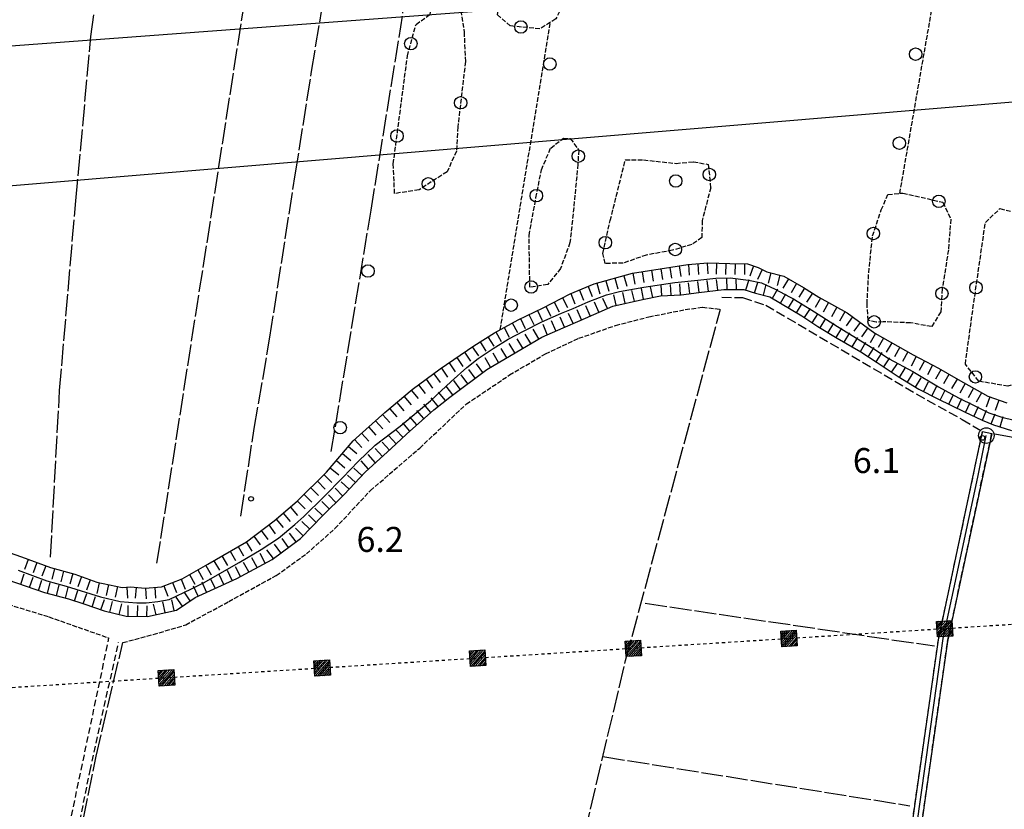
# Model space of a CAD drawing. Extents: x 1737616 to 1741926, y 5037261 to 5040389.
# Drawn here: x 1740241 to 1740557, y 5039182 to 5039435 of the extents above; entities that cross this region are included whole.
import ezdxf

# ---------------------------------------------------------------- set-up
doc = ezdxf.new("R2010")
doc.units = 0
for name, pattern in [('C', [10, 5, 5]), ('L17', [8, 7, -1]), ('L4', [2, 1, -1]), ('L5', [2, 1.5, -0.5]), ('L7', [3, 2, -1]), ('L9', [4, 3, -1])]:
    doc.linetypes.add(name, pattern=pattern)
doc.layers.get('0').update_dxf_attribs({"linetype": 'C'})
for name, color, linetype in [('11B2', 1, 'C'), ('16A1', 1, 'C'), ('21C3', 1, 'C'), ('22H8', 1, 'C'), ('24E5', 2, 'C'), ('298', 7, 'CONTINUOUS'), ('2J10', 2, 'L7'), ('2Q17', 4, 'L9'), ('4E5', 2, 'L17'), ('5A1', 2, 'L5'), ('5C3', 2, 'L5'), ('5E5', 1, 'C'), ('5F6', 1, 'C'), ('6H8', 2, 'C'), ('8C3', 1, 'C'), ('8E5', 2, 'L4'), ('A2J10', 1, 'C'), ('A4B2', 1, 'C'), ('I2J10', 7, 'CONTINUOUS'), ('I4B2', 7, 'CONTINUOUS'), ('N2A1', 2, 'C')]:
    doc.layers.add(name, color=color, linetype=linetype)

# ---------------------------------------------------------------- blocks, each defined once
blk = doc.blocks.new('22H8')
at = {"layer": '22H8'}
blk.add_line((0, 0), (0, 3.5), dxfattribs=at)
blk = doc.blocks.new('5E5')
at = {"layer": '5E5'}
blk.add_circle((0, 0), 2, dxfattribs=at)
blk = doc.blocks.new('*X113')
at = {"color": 0}
for p, q in [((1649.89426, 991.57785), (1654.34992, 996.03351)), ((1649.89426, 992.28495), (1653.64281, 996.03351)), ((1649.89426, 992.99206), (1652.93571, 996.03351)), ((1649.89426, 993.69917), (1652.2286, 996.03351)), ((1649.89426, 994.40627), (1651.5215, 996.03351)), ((1649.89426, 995.11338), (1650.81439, 996.03351)), ((1649.89426, 995.82049), (1650.10728, 996.03351)), ((1650.05703, 991.03351), (1654.89426, 995.87074)), ((1650.76414, 991.03351), (1654.89426, 995.16363)), ((1651.47124, 991.03351), (1654.89426, 994.45653)), ((1652.17835, 991.03351), (1654.89426, 993.74942)), ((1652.88546, 991.03351), (1654.89426, 993.04231)), ((1653.59256, 991.03351), (1654.89426, 992.33521)), ((1654.29967, 991.03351), (1654.89426, 991.6281))]:
    blk.add_line(p, q, dxfattribs=at)
blk = doc.blocks.new('24E5')
at = {"layer": '24E5'}
blk.add_lwpolyline([(-2.5038, -2.57363), (-2.5038, 2.42637), (2.4962, 2.42637), (2.4962, -2.57363)], close=True, dxfattribs=at)
blk.add_blockref('*X113', (-1652.39806, -993.60714), dxfattribs=at)
blk = doc.blocks.new('21C3')
at = {"layer": '21C3'}
blk.add_circle((0, 0), 2, dxfattribs=at)
blk = doc.blocks.new('5F6')
at = {"layer": '5F6'}
blk.add_circle((0, 0), 2, dxfattribs=at)
blk = doc.blocks.new('11B2')
at = {"layer": '11B2'}
blk.add_circle((0, 0), 0.75, dxfattribs=at)
blk = doc.blocks.new('N2A1')
at = {"layer": 'N2A1'}
blk.add_circle((0, -0.00928), 2.5, dxfattribs=at)

msp = doc.modelspace()

# ---------------------------------------------------------------- linework, layer by layer
at = {"layer": '16A1'}
msp.add_line((1737732.96428, 5039239.05119), (1740985.70294, 5039482.42363), dxfattribs=at)
at = {"layer": '298'}
msp.add_polyline3d([(1740518.31179, 5039127.43678, 6.4), (1740525.89834, 5039165.41223, 6.4), (1740535.95607, 5039236.02426, 6.4), (1740550.1149, 5039302.81035, 6.3), (1740551.58809, 5039302.50237, 6.3), (1740553.05267, 5039302.18875, 6.3), (1740538.91722, 5039235.50569, 6.4), (1740528.85091, 5039164.90104, 6.4), (1740521.91236, 5039130.19427, 6.4), (1740521.29461, 5039126.82958, 6.402), (1740518.31179, 5039127.43678, 6.4)], close=True, dxfattribs=at)
at = {"layer": '2J10'}
for points in [[(1740347.20201, 5039162.57258, 6.3), (1740415.4523, 5039148.42497, 6.4), (1740451.02104, 5039142.16267, 6.4), (1740518.31179, 5039127.43678, 6.4), (1740525.89834, 5039165.41223, 6.4), (1740535.95607, 5039236.02426, 6.4), (1740550.1149, 5039302.81035, 6.3)], [(1740521.91236, 5039130.19427, 6.4), (1740528.85091, 5039164.90104, 6.4), (1740538.91722, 5039235.50569, 6.4), (1740553.05267, 5039302.18875, 6.3)], [(1740214.10354, 5038940.98378, 6.16), (1740215.97472, 5038940.89211, 6.09), (1740217.72709, 5038942.81734, 6.04), (1740233.00543, 5039028.25985, 6.19), (1740249.0008, 5039119.10331, 6.03), (1740263.93005, 5039194.13014, 6.03), (1740273.10262, 5039235.31497, 5.93)], [(1740214.53117, 5038943.95416, 5.88), (1740215.53569, 5038946.97471, 6), (1740229.32493, 5039024.46645, 6), (1740244.42083, 5039110.25538, 6.24), (1740257.37264, 5039176.63401, 6), (1740270.00524, 5039236.59554, 5.76)]]:
    msp.add_polyline3d(points, dxfattribs=at)
at = {"layer": '2Q17'}
msp.add_polyline3d([(1740466.56024, 5039345.90373, 6.3), (1740473.18821, 5039345.79591, 6.3), (1740480.59647, 5039343.3416, 6.3), (1740532.31026, 5039312.91387, 6.3), (1740543.60821, 5039306.73913, 6.3), (1740550.1149, 5039302.81035, 6.3), (1740556.93469, 5039301.51946, 6.3), (1740563.83176, 5039300.4289, 6.3), (1740569.65829, 5039300.36341, 6.3), (1740579.30912, 5039302.69207, 6.3), (1740585.46916, 5039302.15009, 6.3)], dxfattribs=at)
at = {"layer": '4E5'}
for p, q in [((1740285.40395, 5039260.64499, 6), (1740323.43698, 5039504.27478, 6)), ((1740435.66664, 5039229.36312, 6.4), (1740466.04902, 5039342.05359, 6.4)), ((1740441.92089, 5039247.76125, 5.36), (1740534.70048, 5039234.05395, 5.96)), ((1740265.92684, 5039198.7533, 6.8), (1740274.45543, 5039235.1414, 6.07)), ((1740416.99346, 5039150.546, 6.358), (1740435.66664, 5039229.36312, 6.4)), ((1740428.37216, 5039198.58304, 5.48), (1740526.78292, 5039182.80991, 5.72))]:
    msp.add_line(p, q, dxfattribs=at)
for points in [[(1740312.26402, 5039275.69185, 7.3), (1740316.57882, 5039303.79295, 6.8), (1740321.60522, 5039333.05245, 6.9), (1740329.73742, 5039385.20601, 5.9), (1740334.98679, 5039418.29409, 6.5), (1740346.54491, 5039488.9551, 6.3), (1740348.62944, 5039500.04528, 5.9), (1740355.6691, 5039549.30812, 6.3), (1740360.0429, 5039574.00595, 5.9), (1740364.13504, 5039601.08757, 6.3), (1740367.72384, 5039624.12008, 6.5), (1740371.14322, 5039645.43605, 6.5), (1740380.39892, 5039695.97491, 6.2)], [(1740341.30064, 5039296.4173, 6), (1740354.05737, 5039373.88615, 5.6), (1740365.02933, 5039441.6993, 5.4), (1740373.23763, 5039488.74701, 5.4), (1740377.95757, 5039519.48791, 5.4), (1740389.58832, 5039593.2653, 5.7), (1740405.25927, 5039697.43091, 6.3)], [(1740251.26905, 5039262.50163, 6.5), (1740254.18701, 5039315.97389, 6.3), (1740259.36452, 5039376.82979, 6), (1740264.24226, 5039429.54813, 6), (1740275.1744, 5039511.29602, 6)], [(1740198.45207, 5038834.4423, 5.92), (1740218.30265, 5038941.82645, 6.6), (1740232.60379, 5039020.11666, 5.36), (1740252.28001, 5039131.18241, 6.7), (1740265.92684, 5039198.7533, 6.8)]]:
    msp.add_polyline3d(points, dxfattribs=at)
at = {"layer": '5A1'}
for p, q in [((1740523.57282, 5039379.22842, 6.13), (1740534.04316, 5039439.40446, 6.27)), ((1740395.47398, 5039335.54666, 6.27), (1740411.50484, 5039434.07496, 6.14))]:
    msp.add_line(p, q, dxfattribs=at)
for points in [[(1740274.45543, 5039235.1414, 5.77), (1740284.21832, 5039237.74119, 5.73), (1740294.61128, 5039240.83338, 5.68), (1740308.43737, 5039248.3042, 5.68), (1740323.64387, 5039256.69363, 5.68), (1740333.30523, 5039263.58609, 5.68), (1740342.4752, 5039271.71142, 5.68), (1740353.81773, 5039283.8934, 5.77), (1740369.62709, 5039297.52178, 6.03), (1740384.60648, 5039311.66771, 6.37), (1740398.46003, 5039320.96983, 6.41), (1740409.98342, 5039327.79904, 6.46), (1740420.68438, 5039332.73951, 6.46), (1740432.44116, 5039336.87845, 6.51), (1740443.0957, 5039339.61115, 6.46), (1740454.80546, 5039341.95246, 6.46), (1740460.33594, 5039342.70723, 6.41), (1740466.04902, 5039342.05359, 6.17)], [(1740097.57384, 5039275.05886, 6.81), (1740119.10947, 5039276.14164, 6.06), (1740132.85522, 5039275.98672, 5.73), (1740143.50751, 5039275.19719, 5.68), (1740155.41358, 5039274.71307, 5.68), (1740175.33562, 5039273.47685, 5.63), (1740180.97147, 5039272.39423, 5.63), (1740188.38579, 5039269.95242, 5.63), (1740196.70183, 5039264.98869, 5.58), (1740207.60889, 5039258.05966, 5.63), (1740226.12111, 5039250.96353, 5.77), (1740250.70016, 5039243.4047, 5.77), (1740270.00532, 5039236.59455, 5.68)]]:
    msp.add_polyline3d(points, dxfattribs=at)
at = {"layer": '5C3'}
for points in [[(1740435.42287, 5039584.24924, 6.07), (1740437.54585, 5039583.52657, 6.21), (1740437.99677, 5039582.52635, 6.21), (1740435.26084, 5039569.24531, 6.29), (1740433.26004, 5039558.28272, 6.31), (1740429.83532, 5039543.01562, 6.31), (1740427.6845, 5039523.06719, 6.29), (1740423.45733, 5039491.61099, 6.19), (1740420.13763, 5039462.26051, 6.27), (1740418.71338, 5039451.55368, 6.25), (1740416.19949, 5039441.17549, 6.27), (1740413.26325, 5039435.18231, 6.25), (1740408.20462, 5039431.9948, 6.03), (1740398.67031, 5039432.93415, 5.95), (1740394.54643, 5039436.52774, 5.91), (1740399.42948, 5039472.63514, 6.37), (1740402.09672, 5039486.40545, 6.25), (1740401.03083, 5039496.04043, 6.17), (1740409.82579, 5039556.93347, 6.45), (1740414.51312, 5039583.08385, 6.15), (1740417.46943, 5039586.71779, 6.13), (1740422.17836, 5039586.18861, 6.07), (1740426.38166, 5039586.13105, 6.07), (1740435.42287, 5039584.24924, 6.07)], [(1740384.76848, 5039494.12265, 4.5), (1740389.60031, 5039492.58074, 4.5), (1740388.66563, 5039478.26614, 4.5), (1740386.03221, 5039463.82945, 4.5), (1740384.97607, 5039455.2261, 4.5), (1740383.48329, 5039444.28248, 4.5), (1740382.86967, 5039437.82025, 4.5), (1740383.88302, 5039430.97833, 4.5), (1740384.28772, 5039421.48141, 4.5), (1740381.84348, 5039400.53525, 4.5), (1740381.42067, 5039392.78258, 4.5), (1740378.40759, 5039386.14082, 4.5), (1740369.41585, 5039380.35145, 4.5), (1740361.58389, 5039379.16675, 4.5), (1740361.17022, 5039388.66299, 4.5), (1740365.70106, 5039423.29889, 4.5), (1740368.45297, 5039433.43113, 4.5), (1740373.02031, 5039436.68417, 4.5), (1740376.28021, 5039452.17059, 5), (1740380.2174, 5039474.52816, 5), (1740382.66086, 5039483.43489, 5), (1740382.66291, 5039486.14177, 5), (1740384.76848, 5039494.12265, 4.5)], [(1740418.83687, 5039372.61852, 5.4), (1740417.81767, 5039363.41421, 5.4), (1740414.8224, 5039355.16719, 5.4), (1740410.69287, 5039350.04348, 5.4), (1740404.94994, 5039349.11236, 5.4), (1740404.70843, 5039365.74382, 5.4), (1740406.91321, 5039377.84085, 5.4), (1740408.64898, 5039386.79692, 5.4), (1740411.6396, 5039393.73886, 5.4), (1740415.7073, 5039396.95452, 5.4), (1740417.92777, 5039396.81879, 5.4), (1740420.6101, 5039393.11033, 5.4), (1740420.34552, 5039388.57764, 5.4), (1740418.83687, 5039372.61852, 5.4)], [(1740435.58681, 5039390.01485, 8), (1740441.40535, 5039389.94877, 8), (1740451.81597, 5039388.82427, 5.7), (1740457.39413, 5039389.34392, 5.4), (1740462.17518, 5039388.49419, 5.4), (1740462.92928, 5039381.02914, 5.4), (1740460.20705, 5039370.49997, 5.4), (1740460.11157, 5039365.07436, 5.4), (1740456.87104, 5039362.82617, 5.4), (1740450.69648, 5039360.96219, 5.4), (1740442.28697, 5039359.4274, 5.4), (1740434.85488, 5039356.8656, 5.4), (1740429.05118, 5039356.73323, 5.4), (1740428.40759, 5039359.89323, 5.4), (1740430.72392, 5039370.49933, 5.4), (1740435.58681, 5039390.01485, 8)], [(1740537.39537, 5039376.37251, 6.1), (1740539.90131, 5039370.94698, 6.1), (1740539.13671, 5039361.06069, 6.1), (1740537.16345, 5039348.57682, 6.1), (1740536.71094, 5039341.22105, 6.1), (1740533.75968, 5039336.48734, 6.1), (1740527.04885, 5039337.6891, 6.1), (1740518.20115, 5039338.02998, 6.1), (1740516.00414, 5039337.8656, 6.1), (1740513.45116, 5039338.47788, 6.1), (1740513.05562, 5039343.76447, 6.1), (1740513.61054, 5039353.73234, 6.1), (1740514.83251, 5039365.56129, 6.1), (1740517.6181, 5039373.88991, 6.1), (1740519.75306, 5039378.8644, 6.1), (1740524.53739, 5039379.32465, 6.1), (1740537.39537, 5039376.37251, 6.1)], [(1740551.0134, 5039369.86994, 5.2), (1740555.69373, 5039374.33387, 5.2), (1740563.56234, 5039372.41544, 5.2), (1740570.44127, 5039370.32067, 5.2), (1740568.40354, 5039354.6238, 5.2), (1740567.43876, 5039340.71108, 5.2), (1740565.24418, 5039327.1105, 5.2), (1740563.04411, 5039319.02526, 5.2), (1740558.25649, 5039317.36233, 5.2), (1740548.90582, 5039318.9703, 5.2), (1740544.58594, 5039324.45969, 5.2), (1740546.46113, 5039338.24096, 5.2), (1740551.0134, 5039369.86994, 5.2)]]:
    msp.add_polyline3d(points, close=True, dxfattribs=at)
at = {"layer": '6H8'}
for points in [[(1740232.46117, 5039265.90917, 4.455), (1740241.93858, 5039262.60682, 5.341), (1740251.22016, 5039259.18753, 5.607), (1740259.0956, 5039257.07004, 5.762), (1740266.11354, 5039254.48424, 5.385), (1740274.26309, 5039252.79141, 5.166), (1740276.95075, 5039252.9925, 5.233), (1740281.59176, 5039252.63372, 5.244), (1740286.88233, 5039253.02956, 5.237), (1740293.50399, 5039255.633, 5.211), (1740301.6824, 5039260.25635, 5.547), (1740314.07515, 5039267.5026, 5.713), (1740323.00089, 5039274.18759, 5.269), (1740330.35941, 5039280.45346, 5.237), (1740339.79109, 5039289.78575, 5.478), (1740348.25983, 5039299.84428, 5.625), (1740358.41605, 5039308.92892, 5.093), (1740367.1879, 5039316.30341, 4.888), (1740376.22198, 5039322.89422, 4.874), (1740386.99563, 5039330.3212, 4.857), (1740393.60684, 5039334.52545, 4.856), (1740401.21559, 5039338.70704, 4.857), (1740409.25032, 5039342.51636, 4.857), (1740417.8415, 5039346.97104, 4.868), (1740425.62597, 5039350.15791, 4.839), (1740437.90543, 5039353.58382, 4.84), (1740455.65081, 5039356.41583, 4.843), (1740462.03241, 5039356.8933, 4.841), (1740469.06554, 5039356.71852, 4.839), (1740474.78236, 5039356.64482, 4.844), (1740478.1903, 5039355.39551, 4.838), (1740480.9899, 5039354.10068, 4.832), (1740486.41486, 5039352.70042, 4.841), (1740492.70425, 5039349.06226, 4.84), (1740497.64764, 5039345.9221, 4.84), (1740506.6505, 5039340.88037, 4.844), (1740515.55659, 5039334.42438, 4.835), (1740527.8171, 5039327.42109, 4.79), (1740535.95875, 5039323.11321, 4.79), (1740542.24815, 5039319.47504, 4.79), (1740551.77211, 5039314.17043, 4.791), (1740557.84922, 5039312.01567, 4.8)], [(1740237.57522, 5039255.26033, 4.394), (1740249.30904, 5039251.22122, 4.39), (1740256.9824, 5039249.1909, 4.811), (1740261.91458, 5039247.5542, 5.106), (1740268.49755, 5039245.34001, 5.121), (1740275.55645, 5039243.56057, 5.247), (1740282.37987, 5039243.46737, 5.283), (1740291.64762, 5039245.56778, 4.863), (1740297.66707, 5039249.62545, 4.847), (1740311.04584, 5039255.74304, 4.859), (1740322.32907, 5039261.80112, 4.868), (1740331.44927, 5039268.50066, 4.857), (1740338.62386, 5039275.85792, 4.862), (1740345.43846, 5039282.58453, 4.863), (1740352.12201, 5039289.80276, 4.859), (1740360.48073, 5039297.35092, 4.861), (1740365.45075, 5039302.03107, 4.851), (1740374.19254, 5039309.80746, 4.846), (1740379.29985, 5039313.89917, 4.852), (1740391.17616, 5039322.71338, 4.867), (1740400.77587, 5039328.44595, 4.871), (1740408.75258, 5039333.15149, 4.863), (1740415.64799, 5039336.07729, 4.866), (1740421.08452, 5039338.48977, 4.913), (1740431.57689, 5039343.08168, 5.168), (1740441.04011, 5039345.19674, 5.305), (1740446.87789, 5039346.33453, 5.326), (1740453.46157, 5039346.72483, 5.424), (1740459.12661, 5039347.45055, 5.426), (1740467.18412, 5039348.35527, 5.705), (1740473.59442, 5039348.43575, 5.604), (1740477.29855, 5039347.2086, 5.686), (1740481.89824, 5039346.04845, 5.542), (1740492.18268, 5039339.89517, 5.546), (1740497.25063, 5039336.56476, 5.593), (1740503.4469, 5039332.81734, 5.617), (1740511.09615, 5039328.37533, 5.603), (1740516.36618, 5039324.95775, 5.677), (1740523.02712, 5039320.4418, 5.817), (1740529.64278, 5039316.42389, 5.836), (1740535.79351, 5039313.27177, 5.758), (1740544.33307, 5039309.10096, 5.657), (1740549.94025, 5039306.51189, 5.534), (1740553.66684, 5039304.98455, 5.57), (1740559.4167, 5039303.20945, 5.731)]]:
    msp.add_polyline3d(points, dxfattribs=at)
at = {"layer": '8C3'}
msp.add_polyline3d([(1737728.62249, 5039353.31997, 36), (1738090.96126, 5039322.49683, 31), (1738465.68654, 5039290.76282, 31), (1738817.47448, 5039261.42587, 31), (1739151.59915, 5039289.83775, 31), (1739471.53293, 5039317.68435, 31), (1739856.11691, 5039349.96904, 31), (1740192.99474, 5039377.88113, 31), (1740621.14469, 5039413.72751, 31), (1740981.60638, 5039433.29742, 40), (1740987.5743, 5039433.63463, 40)], dxfattribs=at)
at = {"layer": '8E5'}
msp.add_line((1739791.88398, 5039192.52944, -3333), (1740634.74489, 5039245.77426, -3333), dxfattribs=at)
at = {"layer": 'A2J10', "flags": 128}
msp.add_lwpolyline([(1740519.393, 5039125.75966), (1740522.99313, 5039143.18701), (1740527.51122, 5039165.85081), (1740534.59029, 5039215.84974), (1740537.47782, 5039236.42092), (1740548.6371, 5039288.22142), (1740551.31501, 5039301.54126)], dxfattribs=at)
at = {"layer": 'A4B2'}
msp.add_polyline3d([(1740240.9432, 5039258.41861, 4.3), (1740250.12041, 5039254.93334, 4.3), (1740256.25406, 5039253.2692, 4.8), (1740267.25799, 5039249.85742, 4.8), (1740273.59434, 5039248.32578, 4.8), (1740278.95874, 5039247.93588, 4.8), (1740281.95708, 5039247.85835, 4.8), (1740285.70141, 5039248.29194, 4.8), (1740289.35666, 5039248.96456, 4.8), (1740296.43263, 5039252.4123, 4.8), (1740300.36583, 5039254.2891, 4.8), (1740311.7853, 5039260.83173, 4.8), (1740318.85592, 5039264.98107, 4.8), (1740324.3436, 5039268.59981, 4.8), (1740329.56109, 5039273.00163, 4.8), (1740332.48154, 5039275.54678, 4.8), (1740338.87874, 5039281.8741, 4.8), (1740344.9812, 5039288.06606, 4.8), (1740349.94118, 5039293.18872, 4.8), (1740355.40814, 5039298.45161, 4.8), (1740363.34817, 5039304.58549, 4.8), (1740373.07313, 5039312.73229, 4.8), (1740379.73681, 5039318.8489, 4.8), (1740384.7137, 5039323.33, 4.8), (1740388.40695, 5039326.21578, 4.8), (1740393.17711, 5039329.47898, 4.8), (1740397.96936, 5039332.44698, 4.8), (1740403.18198, 5039335.14458, 4.8), (1740408.79226, 5039337.96921, 4.8), (1740415.09565, 5039340.84569, 4.8), (1740418.79149, 5039342.32966, 4.8), (1740423.65112, 5039344.39713, 4.8), (1740429.50042, 5039346.64093, 4.8), (1740433.73432, 5039347.75599, 4.8), (1740441.45034, 5039349.1366, 4.8), (1740451.47272, 5039350.58747, 4.8), (1740458.83538, 5039351.34293, 4.8), (1740464.60177, 5039351.97395, 4.8), (1740469.2051, 5039352.1188, 4.8), (1740475.08416, 5039351.35122, 4.8), (1740479.24888, 5039350.56269, 4.8), (1740483.61976, 5039348.47983, 4.8), (1740489.78497, 5039345.13424, 4.8), (1740496.19892, 5039341.19853, 4.8), (1740503.56782, 5039336.53598, 4.8), (1740514.91755, 5039329.56182, 4.8), (1740520.18757, 5039326.14424, 4.8), (1740527.714, 5039322.09719, 4.8), (1740536.00092, 5039317.20147, 4.8), (1740542.3848, 5039313.66765, 4.8), (1740547.37776, 5039311.2322, 4.8), (1740552.16765, 5039308.88384, 4.8), (1740556.28355, 5039307.48793, 4.8), (1740560.26903, 5039306.48139, 4.8)], dxfattribs=at)
at = {"layer": 'I2J10'}
msp.add_polyline3d([(1740550.1149, 5039302.81035, 6.3), (1740551.58809, 5039302.50237, 6.3), (1740553.05267, 5039302.18875, 6.3)], dxfattribs=at)
at = {"layer": 'I4B2'}
msp.add_polyline3d([(1740240.9432, 5039258.41861, 4.3), (1740250.12041, 5039254.93334, 4.3), (1740256.25406, 5039253.2692, 4.8), (1740267.25799, 5039249.85742, 4.8), (1740273.59434, 5039248.32578, 4.8), (1740278.95874, 5039247.93588, 4.8), (1740281.95708, 5039247.85835, 4.8), (1740285.70141, 5039248.29194, 4.8), (1740289.35666, 5039248.96456, 4.8), (1740296.43263, 5039252.4123, 4.8), (1740300.36583, 5039254.2891, 4.8), (1740311.7853, 5039260.83173, 4.8), (1740318.85592, 5039264.98107, 4.8), (1740324.3436, 5039268.59981, 4.8), (1740329.56109, 5039273.00163, 4.8), (1740332.48154, 5039275.54678, 4.8), (1740338.87874, 5039281.8741, 4.8), (1740344.9812, 5039288.06606, 4.8), (1740349.94118, 5039293.18872, 4.8), (1740355.40814, 5039298.45161, 4.8), (1740363.34817, 5039304.58549, 4.8), (1740373.07313, 5039312.73229, 4.8), (1740379.73681, 5039318.8489, 4.8), (1740384.7137, 5039323.33, 4.8), (1740388.40695, 5039326.21578, 4.8), (1740393.17711, 5039329.47898, 4.8), (1740397.96936, 5039332.44698, 4.8), (1740403.18198, 5039335.14458, 4.8), (1740408.79226, 5039337.96921, 4.8), (1740415.09565, 5039340.84569, 4.8), (1740418.79149, 5039342.32966, 4.8), (1740423.65112, 5039344.39713, 4.8), (1740429.50042, 5039346.64093, 4.8), (1740433.73432, 5039347.75599, 4.8), (1740441.45034, 5039349.1366, 4.8), (1740451.47272, 5039350.58747, 4.8), (1740458.83538, 5039351.34293, 4.8), (1740464.60177, 5039351.97395, 4.8), (1740469.2051, 5039352.1188, 4.8), (1740475.08416, 5039351.35122, 4.8), (1740479.24888, 5039350.56269, 4.8), (1740483.61976, 5039348.47983, 4.8), (1740489.78497, 5039345.13424, 4.8), (1740496.19892, 5039341.19853, 4.8), (1740503.56782, 5039336.53598, 4.8), (1740514.91755, 5039329.56182, 4.8), (1740520.18757, 5039326.14424, 4.8), (1740527.714, 5039322.09719, 4.8), (1740536.00092, 5039317.20147, 4.8), (1740542.3848, 5039313.66765, 4.8), (1740547.37776, 5039311.2322, 4.8), (1740552.16765, 5039308.88384, 4.8), (1740556.28355, 5039307.48793, 4.8), (1740560.26903, 5039306.48139, 4.8)], dxfattribs=at)

# ---------------------------------------------------------------- block references
at = {"layer": '11B2'}
for p in [(1740550.06967, 5039300.80123, 6.1), (1740315.5538, 5039281.24914, 6.2)]:
    msp.add_blockref('11B2', p, dxfattribs=at)
at = {"layer": '21C3'}
msp.add_blockref('21C3', (1740451.73534, 5039383.20019), dxfattribs=at)
at = {"layer": '22H8'}
for p, rotation in [((1740446.89897, 5039355.0199, 4.842), 189.069), ((1740449.86218, 5039355.49232, 4.842), 189.069), ((1740452.82433, 5039355.96567, 4.843), 189.069), ((1740455.78844, 5039356.42613, 4.843), 184.279), ((1740458.78028, 5039356.64998, 4.842), 184.279), ((1740461.77212, 5039356.87383, 4.841), 184.279), ((1740464.7713, 5039356.82545, 4.84), 178.579), ((1740467.77042, 5039356.75099, 4.839), 178.579), ((1740470.77004, 5039356.69663, 4.84), 179.259), ((1740473.77046, 5039356.65837, 4.843), 179.259), ((1740476.6487, 5039355.96111, 4.841), 159.869), ((1740432.22933, 5039352.00083, 4.84), 195.5890000000001), ((1740435.11845, 5039352.80667, 4.84), 195.5890000000001), ((1740438.01147, 5039353.60078, 4.84), 189.069), ((1740440.97361, 5039354.07413, 4.841), 189.069), ((1740443.93683, 5039354.54655, 4.841), 189.069), ((1740468.18503, 5039348.36798, 5.689), 0.7189999999999942), ((1740471.18584, 5039348.40497, 5.642), 0.7189999999999942), ((1740479.42332, 5039354.82588, 4.835), 155.179), ((1740482.22314, 5039353.78278, 4.834), 165.529), ((1740485.12842, 5039353.03239, 4.839), 165.529), ((1740487.86147, 5039351.86295, 4.841), 149.949), ((1740423.64091, 5039349.34549, 4.846), 202.269), ((1740426.44915, 5039350.38798, 4.839), 195.5890000000001), ((1740429.33928, 5039351.19391, 4.839), 195.5890000000001), ((1740441.395, 5039345.26541, 5.306), 11.029), ((1740444.33956, 5039345.83974, 5.317), 11.029), ((1740447.29122, 5039346.35943, 5.332), 3.399000000000045), ((1740450.28657, 5039346.53641, 5.377), 3.399000000000045), ((1740453.28184, 5039346.71439, 5.421), 3.399000000000045), ((1740456.2588, 5039347.08354, 5.425), 7.299), ((1740459.23501, 5039347.46267, 5.43), 6.409), ((1740462.2165, 5039347.79807, 5.533), 6.409), ((1740465.19807, 5039348.13246, 5.636), 6.409), ((1740474.15495, 5039348.24904, 5.616), 341.669), ((1740477.00345, 5039347.30586, 5.679), 341.669), ((1740479.90611, 5039346.55026, 5.604), 345.849), ((1740490.45891, 5039350.36145, 4.84), 149.949), ((1740493.0465, 5039348.84417, 4.84), 147.579), ((1740415.41448, 5039345.71237, 4.865), 207.409), ((1740418.0877, 5039347.07169, 4.867), 202.269), ((1740420.86384, 5039348.20806, 4.857), 202.269), ((1740429.79792, 5039342.30274, 5.125), 23.639), ((1740432.60963, 5039343.31239, 5.183), 12.599), ((1740435.53717, 5039343.96667, 5.225), 12.599), ((1740438.46571, 5039344.62103, 5.268), 12.599), ((1740482.7098, 5039345.56261, 5.542), 329.1090000000001), ((1740485.28407, 5039344.02227, 5.543), 329.1090000000001), ((1740487.85934, 5039342.48201, 5.544), 329.1090000000001), ((1740495.57974, 5039347.23557, 4.84), 147.579), ((1740498.12708, 5039345.6531, 4.84), 150.749), ((1740410.08736, 5039342.95005, 4.858), 207.409), ((1740412.75096, 5039344.33071, 4.861), 207.409), ((1740424.30073, 5039339.89674, 4.991), 23.639), ((1740427.04879, 5039341.1002, 5.058), 23.639), ((1740490.43361, 5039340.94166, 5.545), 329.1090000000001), ((1740500.74492, 5039344.18722, 4.841), 150.749), ((1740503.36276, 5039342.72134, 4.843), 150.749), ((1740404.67996, 5039340.3492, 4.857), 205.369), ((1740407.39076, 5039341.63511, 4.857), 205.369), ((1740416.06632, 5039336.26303, 4.87), 23.92900000000001), ((1740418.80843, 5039337.47908, 4.893), 23.92900000000001), ((1740421.5526, 5039338.69428, 4.924), 23.639), ((1740492.98641, 5039339.36662, 5.553), 326.689), ((1740495.4945, 5039337.71903, 5.577), 326.689), ((1740505.9806, 5039341.25547, 4.844), 150.749), ((1740508.45839, 5039339.57051, 4.842), 144.059), ((1740396.68827, 5039336.21918, 4.856), 208.789), ((1740399.31703, 5039337.66342, 4.857), 208.789), ((1740401.96908, 5039339.06428, 4.857), 205.369), ((1740410.54593, 5039333.91246, 4.864), 22.989), ((1740413.30742, 5039335.08383, 4.865), 22.989), ((1740498.01951, 5039336.09979, 5.596), 328.8290000000001), ((1740500.5867, 5039334.54689, 5.606), 328.8290000000001), ((1740503.15389, 5039332.99398, 5.616), 328.8290000000001), ((1740510.88677, 5039337.80865, 4.84), 144.059), ((1740513.31607, 5039336.04786, 4.837), 144.059), ((1740391.51032, 5039333.19223, 4.856), 212.459), ((1740394.0586, 5039334.77386, 4.856), 208.789), ((1740405.26225, 5039331.09221, 4.867), 30.539), ((1740407.84592, 5039332.61632, 4.864), 30.539), ((1740505.74502, 5039331.48298, 5.613), 329.8590000000001), ((1740508.33984, 5039329.97627, 5.608), 329.8590000000001), ((1740515.75877, 5039334.30914, 4.834), 150.259), ((1740386.46063, 5039329.95224, 4.858), 214.579), ((1740388.97817, 5039331.58272, 4.857), 212.459), ((1740400.09629, 5039328.03908, 4.871), 30.849), ((1740402.67859, 5039329.5681, 4.869), 30.539), ((1740510.93366, 5039328.46948, 5.603), 329.8590000000001), ((1740513.45606, 5039326.84502, 5.636), 327.0389999999999), ((1740518.36429, 5039332.82028, 4.825), 150.259), ((1740520.96974, 5039331.33241, 4.815), 150.259), ((1740523.57418, 5039329.84447, 4.806), 150.259), ((1740381.51959, 5039326.54688, 4.866), 214.579), ((1740383.98965, 5039328.24902, 4.862), 214.579), ((1740394.94408, 5039324.96291, 4.869), 30.849), ((1740397.52065, 5039326.50153, 4.87), 30.849), ((1740515.973, 5039325.21314, 5.671), 327.0389999999999), ((1740526.17963, 5039328.3566, 4.796), 150.259), ((1740528.80179, 5039326.90007, 4.79), 152.119), ((1740379.0496, 5039324.84374, 4.87), 214.579), ((1740389.88218, 5039321.7521, 4.865), 36.579), ((1740392.36844, 5039323.42537, 4.867), 30.849), ((1740518.46216, 5039323.53706, 5.721), 325.8590000000001), ((1740520.94485, 5039321.85348, 5.773), 325.8590000000001), ((1740531.45404, 5039325.49694, 4.79), 152.119), ((1740534.1063, 5039324.0938, 4.79), 152.119), ((1740374.14886, 5039321.38224, 4.877), 216.1190000000001), ((1740376.57961, 5039323.14061, 4.873), 214.579), ((1740385.06419, 5039318.17644, 4.859), 36.579), ((1740387.47269, 5039319.96423, 4.862), 36.579), ((1740523.44109, 5039320.18996, 5.818), 328.729), ((1740526.00559, 5039318.63284, 5.826), 328.729), ((1740536.74178, 5039322.66033, 4.79), 149.949), ((1740539.33829, 5039321.15775, 4.79), 149.949), ((1740369.30189, 5039317.84553, 4.885), 216.1190000000001), ((1740371.72584, 5039319.61442, 4.881), 216.1190000000001), ((1740380.24521, 5039314.60071, 4.853), 36.579), ((1740382.6547, 5039316.38857, 4.856), 36.579), ((1740528.57008, 5039317.07572, 5.833), 328.729), ((1740531.19555, 5039315.62846, 5.816), 332.869), ((1740533.86629, 5039314.25981, 5.782), 332.869), ((1740541.93481, 5039319.65518, 4.79), 149.949), ((1740544.55358, 5039318.19037, 4.79), 150.889), ((1740364.59796, 5039314.12597, 4.949), 220.059), ((1740366.89446, 5039316.05681, 4.895), 220.059), ((1740377.87679, 5039312.75975, 4.85), 38.699), ((1740536.54297, 5039312.90564, 5.749), 333.959), ((1740539.2389, 5039311.58901, 5.717), 333.959), ((1740547.17396, 5039316.7307, 4.791), 150.889), ((1740549.79534, 5039315.2711, 4.791), 150.889), ((1740552.46751, 5039313.92361, 4.792), 160.479), ((1740362.30146, 5039312.19512, 5.002), 220.059), ((1740373.2372, 5039308.95776, 4.847), 41.659), ((1740375.53607, 5039310.88376, 4.848), 38.699), ((1740541.93482, 5039310.27238, 5.685), 333.959), ((1740544.6333, 5039308.96196, 5.65), 335.2189999999999), ((1740547.35696, 5039307.70356, 5.591), 335.2189999999999), ((1740555.29541, 5039312.92072, 4.796), 160.479), ((1740357.72705, 5039308.31276, 5.129), 221.809), ((1740360.00496, 5039310.26428, 5.056), 220.059), ((1740368.754, 5039304.9689, 4.849), 41.659), ((1740370.99556, 5039306.96383, 4.848), 41.659), ((1740550.08409, 5039306.45245, 5.535), 337.719), ((1740552.85986, 5039305.31529, 5.562), 337.719), ((1740555.70051, 5039304.35648, 5.627), 342.839), ((1740355.49092, 5039306.31222, 5.246), 221.809), ((1740366.51236, 5039302.97496, 4.85), 41.659), ((1740351.01859, 5039302.31214, 5.481), 221.809), ((1740353.25479, 5039304.31168, 5.363), 221.809), ((1740362.11648, 5039298.89135, 4.858), 43.28899999999999), ((1740364.30026, 5039300.94814, 4.853), 43.28899999999999), ((1740348.78246, 5039300.3116, 5.598), 221.809), ((1740359.92182, 5039296.84578, 4.861), 42.07899999999999), ((1740344.84656, 5039295.79006, 5.566), 229.909), ((1740346.77887, 5039298.08477, 5.599), 229.909), ((1740355.46816, 5039292.82403, 4.86), 42.07899999999999), ((1740357.69549, 5039294.83494, 4.86), 42.07899999999999), ((1740342.91424, 5039293.49534, 5.532), 229.909), ((1740353.24175, 5039290.81419, 4.859), 42.07899999999999), ((1740338.97313, 5039288.97642, 5.457), 224.689), ((1740340.982, 5039291.19964, 5.499), 229.909), ((1740349.07021, 5039286.50667, 4.861), 47.199), ((1740351.10879, 5039288.70804, 4.86), 47.199), ((1740336.84048, 5039286.86629, 5.403), 224.689), ((1740347.03163, 5039284.3053, 4.862), 47.199), ((1740332.57516, 5039282.64602, 5.294), 224.689), ((1740334.70782, 5039284.75615, 5.348), 224.689), ((1740342.83658, 5039280.01708, 4.863), 44.629), ((1740344.97245, 5039282.12445, 4.863), 44.629), ((1740330.4425, 5039280.53589, 5.239), 224.689), ((1740340.70178, 5039277.9088, 4.862), 44.629), ((1740325.87926, 5039276.63832, 5.256), 220.419), ((1740328.1636, 5039278.5843, 5.247), 220.419), ((1740336.47328, 5039273.65218, 4.861), 45.71899999999999), ((1740338.56797, 5039275.80059, 4.862), 45.71899999999999), ((1740321.22407, 5039272.85723, 5.357), 216.829), ((1740323.59585, 5039274.69342, 5.266), 220.419), ((1740334.37851, 5039271.50477, 4.859), 45.71899999999999), ((1740318.82345, 5039271.05799, 5.477), 216.829), ((1740329.99484, 5039267.4321, 4.859), 36.299), ((1740332.28382, 5039269.35636, 4.858), 45.71899999999999), ((1740314.01656, 5039267.46813, 5.712), 210.319), ((1740316.42176, 5039269.25968, 5.596), 216.829), ((1740325.15904, 5039263.88018, 4.865), 36.299), ((1740327.57648, 5039265.6556, 4.862), 36.299), ((1740308.83577, 5039264.43897, 5.643), 210.319), ((1740311.42616, 5039265.95355, 5.678), 210.319), ((1740320.1357, 5039260.62312, 4.866), 28.229), ((1740322.74067, 5039262.10369, 4.868), 36.299), ((1740244.094, 5039261.81236, 5.403), 159.779), ((1740246.90839, 5039260.77537, 5.483), 159.779), ((1740303.6559, 5039261.41088, 5.573), 210.319), ((1740306.24637, 5039262.92446, 5.608), 210.319), ((1740314.84938, 5039257.78463, 4.862), 28.229), ((1740317.49304, 5039259.20391, 4.864), 28.229), ((1740241.71536, 5039253.83514, 4.393), 341.0090000000001), ((1740249.72379, 5039259.73846, 5.564), 159.779), ((1740252.57824, 5039258.82281, 5.634), 164.949), ((1740255.47463, 5039258.04367, 5.691), 164.949), ((1740258.37202, 5039257.26461, 5.748), 164.949), ((1740298.44951, 5039258.42894, 5.414), 209.479), ((1740301.06084, 5039259.90497, 5.521), 209.479), ((1740309.51471, 5039255.04281, 4.858), 24.56900000000001), ((1740312.20672, 5039256.36542, 4.86), 28.229), ((1740244.55228, 5039252.85901, 4.392), 341.0090000000001), ((1740247.3892, 5039251.88287, 4.391), 341.0090000000001), ((1740250.2462, 5039250.97343, 4.441), 345.179), ((1740261.20772, 5039256.29139, 5.649), 159.779), ((1740264.02311, 5039255.25448, 5.497), 159.779), ((1740266.87041, 5039254.32726, 5.365), 168.259), ((1740290.41482, 5039254.41806, 5.223), 201.459), ((1740293.20683, 5039255.5165, 5.212), 201.459), ((1740295.83726, 5039256.95184, 5.307), 209.479), ((1740301.32955, 5039251.30047, 4.85), 24.56900000000001), ((1740304.0583, 5039252.54761, 4.853), 24.56900000000001), ((1740306.78696, 5039253.79574, 4.855), 24.56900000000001), ((1740253.14675, 5039250.20564, 4.601), 345.179), ((1740256.04631, 5039249.43777, 4.76), 345.179), ((1740258.91165, 5039248.55101, 4.926), 341.649), ((1740261.75929, 5039247.60576, 5.097), 341.649), ((1740269.80735, 5039253.71663, 5.286), 168.259), ((1740272.74528, 5039253.10607, 5.207), 168.259), ((1740275.70815, 5039252.89953, 5.202), 184.279), ((1740278.69981, 5039252.85761, 5.237), 175.5890000000001), ((1740281.69149, 5039252.64118, 5.244), 184.279), ((1740284.68333, 5039252.86503, 5.24), 184.279), ((1740287.62273, 5039253.32063, 5.234), 201.459), ((1740296.03071, 5039248.52222, 4.851), 33.989), ((1740298.60088, 5039250.05233, 4.848), 24.56900000000001), ((1740264.6027, 5039246.65017, 5.112), 341.409), ((1740267.44618, 5039245.69358, 5.119), 341.409), ((1740270.33129, 5039244.8775, 5.154), 345.849), ((1740288.02557, 5039244.74622, 5.027), 12.769), ((1740290.95145, 5039245.40939, 4.895), 12.769), ((1740293.54375, 5039246.84489, 4.858), 33.989), ((1740273.24028, 5039244.14443, 5.206), 345.849), ((1740276.16782, 5039243.55215, 5.25), 359.2190000000001), ((1740279.16846, 5039243.5109, 5.266), 359.2190000000001), ((1740282.16803, 5039243.47057, 5.282), 359.2190000000001), ((1740285.09963, 5039244.08403, 5.16), 12.769)]:
    msp.add_blockref('22H8', p, dxfattribs=dict(at, rotation=rotation))
at = {"layer": '24E5', "rotation": 3.619000000000048}
for p in [(1740537.94458, 5039239.65899, -3333), (1740488.04122, 5039236.50694, -3333), (1740438.13696, 5039233.35382, -3333), (1740388.23266, 5039230.2017, -3333), (1740338.32938, 5039227.04965, -3333), (1740288.42521, 5039223.89654, -3333)]:
    msp.add_blockref('24E5', p, dxfattribs=at)
at = {"layer": '5E5'}
for p, rotation in [((1740402.08614, 5039432.59804, 5.979), 264.369), ((1740366.77425, 5039427.25124, 4.5), 344.809), ((1740382.74803, 5039408.28286, 4.5), 173.339), ((1740362.34098, 5039397.61088, 4.5), 352.549), ((1740420.49491, 5039391.1381, 5.4), 176.669), ((1740462.50168, 5039385.2563, 5.4), 185.769), ((1740372.40097, 5039382.27365, 4.5), 122.769), ((1740407.03556, 5039378.47077, 5.4), 349.0389999999999), ((1740536.08823, 5039376.67285, 6.1), 257.069), ((1740515.10311, 5039366.36779, 6.1), 341.509), ((1740429.17993, 5039363.42995, 5.4), 347.679), ((1740451.59875, 5039361.23428, 5.4), 106.799), ((1740405.37501, 5039349.18127, 5.4), 99.209), ((1740537.07371, 5039347.10893, 6.1), 176.479), ((1740548.00984, 5039349.00024, 5.2), 351.809), ((1740515.37197, 5039338.01787, 6.1), 76.51899999999999), ((1740547.8164, 5039320.35498, 5.2), 38.199)]:
    msp.add_blockref('5E5', p, dxfattribs=dict(at, rotation=rotation))
at = {"layer": '5F6'}
for p in [(1740528.64543, 5039423.88743, 6.81), (1740411.38379, 5039420.70777, 6.67), (1740523.44223, 5039395.31562, 6.67), (1740353.03993, 5039354.29733, 6.77), (1740398.96948, 5039343.38081, 6.67), (1740344.13607, 5039304.07971, 6.77)]:
    msp.add_blockref('5F6', p, dxfattribs=at)
at = {"layer": 'N2A1'}
msp.add_blockref('N2A1', (1740551.31501, 5039301.54126), dxfattribs=at)

# ---------------------------------------------------------------- texts
at = {"layer": '11B2'}
for s, p in [('6.1                                    ', (1740508.51127, 5039289.52453)), ('6.2                                    ', (1740349.3809, 5039264.23228))]:
    msp.add_text(s, height=8, dxfattribs=at).set_placement(p)

doc.saveas('drawing.dxf')
